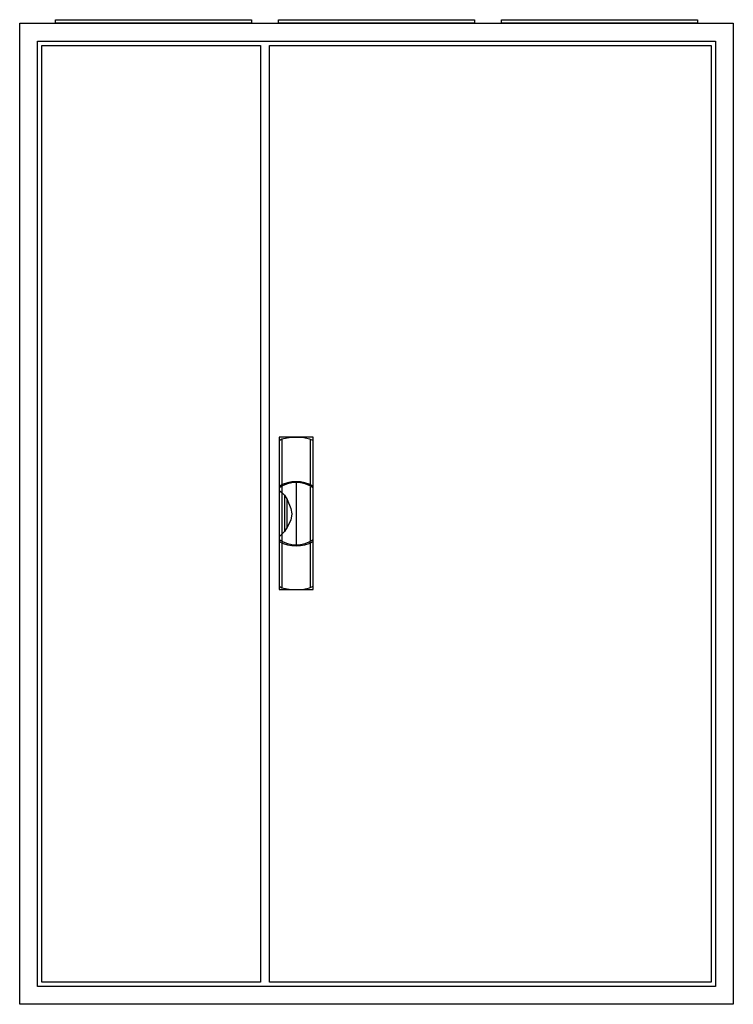
# Model space of a CAD drawing. Extents: x -2 to 78, y -2 to 108.
import ezdxf

# ---------------------------------------------------------------- set-up
doc = ezdxf.new("R2010")
doc.units = 0
doc.header["$MEASUREMENT"] = 0
doc.linetypes.add('L000000020000FFFFFF', pattern=[0])
doc.layers.get('0').update_dxf_attribs({"linetype": 'CONTINUOUS'})
doc.layers.add('3', color=7, linetype='CONTINUOUS')
doc.layers.add('47', color=7, linetype='CONTINUOUS')

# ---------------------------------------------------------------- blocks, each defined once
blk = doc.blocks.new('B37_E')
at = {"color": 7, "linetype": 'CONTINUOUS'}
for points in [[(77.5, 107.5), (77.5, -2.5), (-2.5, -2.5), (-2.5, 107.5)], [(75.5, 105.5), (75.5, -0.5), (-0.5, -0.5), (-0.5, 105.5)]]:
    blk.add_lwpolyline(points, close=True, dxfattribs=at)
blk = doc.blocks.new('ZB43')
at = {"color": 7, "linetype": 'CONTINUOUS'}
blk.add_lwpolyline([(11, 0.4), (11, 0), (-11, 0), (-11, 0.4)], close=True, dxfattribs=at)
blk = doc.blocks.new('B37_D')
at = {"layer": '3', "color": 7, "linetype": 'CONTINUOUS'}
for points in [[(75.5, 105.5), (75.5, -0.5), (-0.5, -0.5), (-0.5, 105.5)], [(24.5, 105), (24.5, 0), (0, 0), (0, 105)], [(75, 105), (75, 0), (25.5, 0), (25.5, 105)]]:
    blk.add_lwpolyline(points, close=True, dxfattribs=at)
blk = doc.blocks.new('ZB113')
at = {"layer": '47', "color": 255, "linetype": 'L000000020000FFFFFF'}
blk.add_lwpolyline([(1.9, -8.5), (1.9, 8.6), (-1.9, 8.6), (-1.9, -8.5)], close=True, dxfattribs=at)
at = {"layer": '47', "color": 7, "linetype": 'CONTINUOUS'}
for points in [[(-1.9, 8.2), (-1.6, 8.4), (-0.6, 8.6), (0.7, 8.6), (1.5, 8.4), (1.9, 8.2)], [(-1.9, 8.2), (-1.9, -8.1)], [(-1.6, 8.4), (-1.6, 3.3)], [(1.6, 3.3), (1.6, 8.3)], [(1.9, -8.1), (1.9, 8.2)], [(0, 3.5), (0, -3.4)], [(-1.9, 2.6), (-1.6, 2.4), (-1.3, 2.1), (-1, 1.6), (-0.6, 0.6), (-0.5, 0), (-0.6, -0.7), (-1, -1.5), (-1.3, -2), (-1.9, -2.6)], [(-1.6, 3.1), (-1.6, -3)], [(1.6, -3), (1.6, 3)], [(-1.3, 2.1), (-1.3, -2)], [(-1, -1.5), (-1, 1.6)], [(-1.6, -3.3), (-1.6, -8.3)], [(1.6, -8.2), (1.6, -3.2)], [(-1.9, -8.1), (-1.6, -8.3), (-0.6, -8.5), (0.7, -8.5), (1.5, -8.3), (1.9, -8.1)]]:
    blk.add_lwpolyline(points, dxfattribs=at)
for centre, radius, start, end in [((0, -0.3), 3.9, 60.8025, 119.1975), ((0, 0.2), 3.3, 54.8658, 125.1342), ((0, -0.2), 3.3, 234.8658, 305.1342), ((0, 0.3), 3.9, 240.8025, 299.1975)]:
    blk.add_arc(centre, radius, start, end, dxfattribs=at)

msp = doc.modelspace()

# ---------------------------------------------------------------- block references
for name, p in [('B37_E', (0, 0)), ('ZB43', (12.5, 107.5)), ('ZB43', (37.5, 107.5)), ('ZB43', (62.5, 107.5))]:
    msp.add_blockref(name, p)
at = {"layer": '3'}
msp.add_blockref('B37_D', (0, 0), dxfattribs=at)
at = {"layer": '47'}
msp.add_blockref('ZB113', (28.5, 52.5), dxfattribs=at)

doc.saveas('drawing.dxf')
